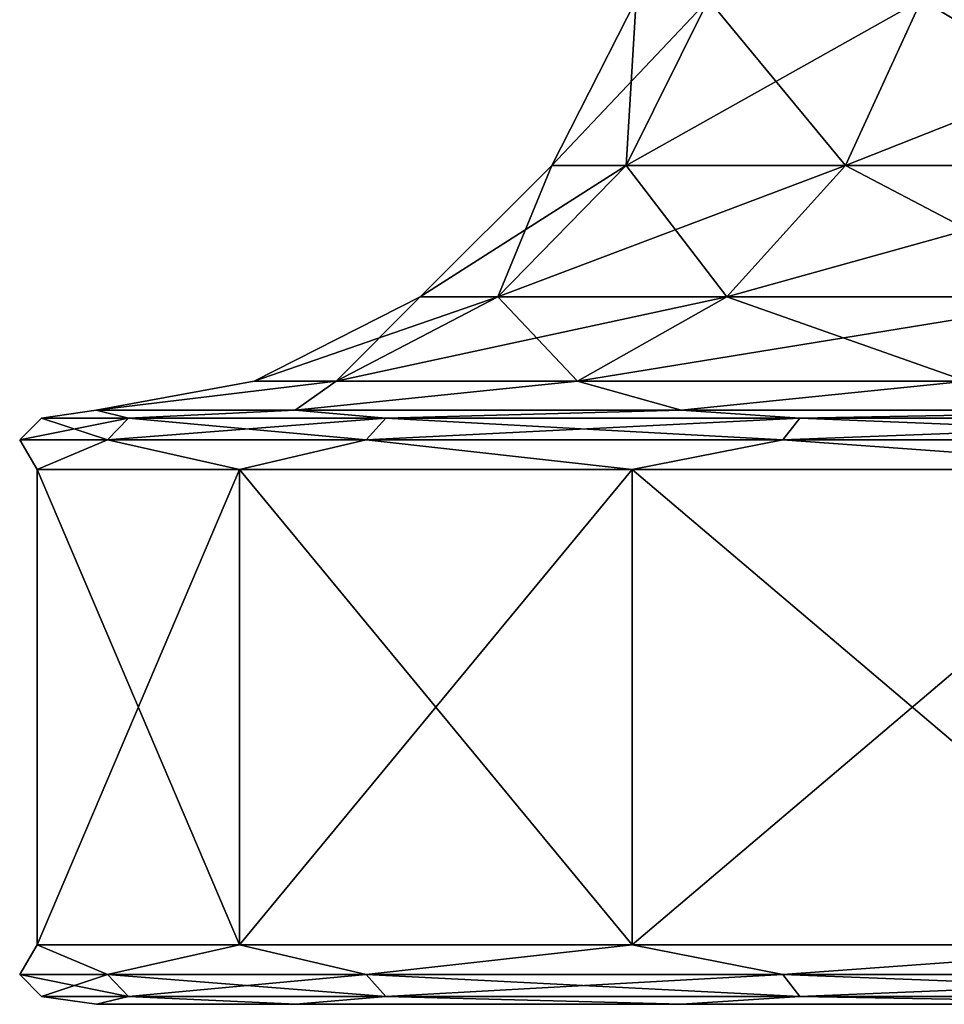
# Model space of a CAD drawing. Units: millimetres. Extents: x -400 to 400, y -508 to 422.
# Drawn here: x -381 to -374, y -508 to -499 of the extents above; entities that cross this region are included whole.
import ezdxf

# ---------------------------------------------------------------- set-up
doc = ezdxf.new("R2010")
doc.units = ezdxf.units.MM
doc.header["$LTSCALE"] = 65.185185
for name, color, linetype in [('201', 7, 'CONTINUOUS'), ('202', 7, 'CONTINUOUS'), ('203', 7, 'CONTINUOUS'), ('204', 7, 'CONTINUOUS'), ('205', 7, 'CONTINUOUS'), ('222', 7, 'CONTINUOUS'), ('223', 7, 'CONTINUOUS'), ('224', 7, 'CONTINUOUS'), ('225', 7, 'CONTINUOUS'), ('226', 7, 'CONTINUOUS')]:
    doc.layers.add(name, color=color, linetype=linetype)

msp = doc.modelspace()

# ---------------------------------------------------------------- linework, layer by layer
at = {"layer": '201', "color": 253, "linetype": 'Continuous', "true_color": 0xa0abb8}
for points in [[(-380.7874, -507.5, -222.5022), (-379.1095, -507.5, -229.2928), (-380.7874, -507.5, -215.4978), (-380.7874, -507.5, -222.5022)], [(-380.7874, -507.5, -215.4978), (-379.1095, -507.5, -229.2928), (-379.1095, -507.5, -208.7072), (-380.7874, -507.5, -215.4978)], [(-379.1095, -507.5, -229.2928), (-375.8597, -507.5, -235.4767), (-379.1095, -507.5, -208.7072), (-379.1095, -507.5, -229.2928)], [(-379.1095, -507.5, -208.7072), (-375.8597, -507.5, -235.4767), (-375.8597, -507.5, -202.5233), (-379.1095, -507.5, -208.7072)], [(-375.8597, -507.5, -235.4767), (-371.2292, -507.5, -240.7021), (-375.8597, -507.5, -202.5233), (-375.8597, -507.5, -235.4767)], [(-375.8597, -507.5, -202.5233), (-371.2292, -507.5, -240.7021), (-371.2292, -507.5, -197.2979), (-375.8597, -507.5, -202.5233)]]:
    msp.add_3dface(points, dxfattribs=at)
at = {"layer": '202', "color": 253, "linetype": 'Continuous', "true_color": 0xa0abb8}
for points in [[(-380.6952, -507.2498, -225.5495), (-381.4331, -507.2498, -219), (-381.2849, -507, -222.5558), (-380.6952, -507.2498, -225.5495)], [(-381.4331, -507.2498, -219), (-380.6952, -507.2498, -212.4505), (-381.2849, -507, -215.4442), (-381.4331, -507.2498, -219)], [(-381.2849, -507, -222.5558), (-381.4331, -507.2498, -219), (-381.2849, -507, -215.4442), (-381.2849, -507, -222.5558)], [(-379.583, -507, -229.4608), (-380.6952, -507.2498, -225.5495), (-381.2849, -507, -222.5558), (-379.583, -507, -229.4608)], [(-381.2849, -507, -215.4442), (-380.6952, -507.2498, -212.4505), (-379.583, -507, -208.5392), (-381.2849, -507, -215.4442)], [(-378.5183, -507.2498, -231.7706), (-380.6952, -507.2498, -225.5495), (-379.583, -507, -229.4608), (-378.5183, -507.2498, -231.7706)], [(-380.6952, -507.2498, -212.4505), (-378.5183, -507.2498, -206.2294), (-379.583, -507, -208.5392), (-380.6952, -507.2498, -212.4505)], [(-376.278, -507, -235.7579), (-378.5183, -507.2498, -231.7706), (-379.583, -507, -229.4608), (-376.278, -507, -235.7579)], [(-379.583, -507, -208.5392), (-378.5183, -507.2498, -206.2294), (-376.278, -507, -202.2421), (-379.583, -507, -208.5392)], [(-375.0118, -507.2498, -237.3513), (-378.5183, -507.2498, -231.7706), (-376.278, -507, -235.7579), (-375.0118, -507.2498, -237.3513)], [(-378.5183, -507.2498, -206.2294), (-375.0118, -507.2498, -200.6487), (-376.278, -507, -202.2421), (-378.5183, -507.2498, -206.2294)], [(-371.5621, -507, -241.0811), (-375.0118, -507.2498, -237.3513), (-376.278, -507, -235.7579), (-371.5621, -507, -241.0811)], [(-376.278, -507, -202.2421), (-375.0118, -507.2498, -200.6487), (-371.5621, -507, -196.9189), (-376.278, -507, -202.2421)], [(-370.3513, -507.2498, -242.0118), (-375.0118, -507.2498, -237.3513), (-371.5621, -507, -241.0811), (-370.3513, -507.2498, -242.0118)], [(-375.0118, -507.2498, -200.6487), (-370.3513, -507.2498, -195.9882), (-371.5621, -507, -196.9189), (-375.0118, -507.2498, -200.6487)], [(-381.25, -507.433, -219), (-380.5166, -507.433, -212.4913), (-381.4331, -507.2498, -219), (-381.25, -507.433, -219)], [(-380.6952, -507.2498, -225.5495), (-381.25, -507.433, -219), (-381.4331, -507.2498, -219), (-380.6952, -507.2498, -225.5495)], [(-381.4331, -507.2498, -219), (-380.5166, -507.433, -212.4913), (-380.6952, -507.2498, -212.4505), (-381.4331, -507.2498, -219)], [(-380.5166, -507.433, -225.5087), (-381.25, -507.433, -219), (-380.6952, -507.2498, -225.5495), (-380.5166, -507.433, -225.5087)], [(-378.5183, -507.2498, -231.7706), (-380.5166, -507.433, -225.5087), (-380.6952, -507.2498, -225.5495), (-378.5183, -507.2498, -231.7706)], [(-380.5166, -507.433, -212.4913), (-378.3533, -507.433, -206.3089), (-380.6952, -507.2498, -212.4505), (-380.5166, -507.433, -212.4913)], [(-380.6952, -507.2498, -212.4505), (-378.3533, -507.433, -206.3089), (-378.5183, -507.2498, -206.2294), (-380.6952, -507.2498, -212.4505)], [(-378.3533, -507.433, -231.6911), (-380.5166, -507.433, -225.5087), (-378.5183, -507.2498, -231.7706), (-378.3533, -507.433, -231.6911)], [(-375.0118, -507.2498, -237.3513), (-378.3533, -507.433, -231.6911), (-378.5183, -507.2498, -231.7706), (-375.0118, -507.2498, -237.3513)], [(-378.3533, -507.433, -206.3089), (-374.8686, -507.433, -200.7629), (-378.5183, -507.2498, -206.2294), (-378.3533, -507.433, -206.3089)], [(-378.5183, -507.2498, -206.2294), (-374.8686, -507.433, -200.7629), (-375.0118, -507.2498, -200.6487), (-378.5183, -507.2498, -206.2294)], [(-374.8686, -507.433, -237.2371), (-378.3533, -507.433, -231.6911), (-375.0118, -507.2498, -237.3513), (-374.8686, -507.433, -237.2371)], [(-370.3513, -507.2498, -242.0118), (-374.8686, -507.433, -237.2371), (-375.0118, -507.2498, -237.3513), (-370.3513, -507.2498, -242.0118)], [(-374.8686, -507.433, -200.7629), (-370.2371, -507.433, -196.1314), (-375.0118, -507.2498, -200.6487), (-374.8686, -507.433, -200.7629)], [(-375.0118, -507.2498, -200.6487), (-370.2371, -507.433, -196.1314), (-370.3513, -507.2498, -195.9882), (-375.0118, -507.2498, -200.6487)], [(-370.2371, -507.433, -241.8686), (-374.8686, -507.433, -237.2371), (-370.3513, -507.2498, -242.0118), (-370.2371, -507.433, -241.8686)], [(-380.7874, -507.5, -222.5022), (-380.7874, -507.5, -215.4978), (-381.25, -507.433, -219), (-380.7874, -507.5, -222.5022)], [(-380.5166, -507.433, -225.5087), (-380.7874, -507.5, -222.5022), (-381.25, -507.433, -219), (-380.5166, -507.433, -225.5087)], [(-381.25, -507.433, -219), (-380.7874, -507.5, -215.4978), (-380.5166, -507.433, -212.4913), (-381.25, -507.433, -219)], [(-379.1095, -507.5, -229.2928), (-380.7874, -507.5, -222.5022), (-380.5166, -507.433, -225.5087), (-379.1095, -507.5, -229.2928)], [(-380.7874, -507.5, -215.4978), (-379.1095, -507.5, -208.7072), (-380.5166, -507.433, -212.4913), (-380.7874, -507.5, -215.4978)], [(-378.3533, -507.433, -231.6911), (-379.1095, -507.5, -229.2928), (-380.5166, -507.433, -225.5087), (-378.3533, -507.433, -231.6911)], [(-380.5166, -507.433, -212.4913), (-379.1095, -507.5, -208.7072), (-378.3533, -507.433, -206.3089), (-380.5166, -507.433, -212.4913)], [(-375.8597, -507.5, -235.4767), (-379.1095, -507.5, -229.2928), (-378.3533, -507.433, -231.6911), (-375.8597, -507.5, -235.4767)], [(-379.1095, -507.5, -208.7072), (-375.8597, -507.5, -202.5233), (-378.3533, -507.433, -206.3089), (-379.1095, -507.5, -208.7072)], [(-374.8686, -507.433, -237.2371), (-375.8597, -507.5, -235.4767), (-378.3533, -507.433, -231.6911), (-374.8686, -507.433, -237.2371)], [(-378.3533, -507.433, -206.3089), (-375.8597, -507.5, -202.5233), (-374.8686, -507.433, -200.7629), (-378.3533, -507.433, -206.3089)], [(-371.2292, -507.5, -240.7021), (-375.8597, -507.5, -235.4767), (-374.8686, -507.433, -237.2371), (-371.2292, -507.5, -240.7021)], [(-375.8597, -507.5, -202.5233), (-371.2292, -507.5, -197.2979), (-374.8686, -507.433, -200.7629), (-375.8597, -507.5, -202.5233)], [(-370.2371, -507.433, -241.8686), (-371.2292, -507.5, -240.7021), (-374.8686, -507.433, -237.2371), (-370.2371, -507.433, -241.8686)], [(-374.8686, -507.433, -200.7629), (-371.2292, -507.5, -197.2979), (-370.2371, -507.433, -196.1314), (-374.8686, -507.433, -200.7629)]]:
    msp.add_3dface(points, dxfattribs=at)
at = {"layer": '203', "color": 253, "linetype": 'Continuous', "true_color": 0xa0abb8}
for points in [[(-379.583, -507, -229.4608), (-381.2849, -507, -222.5558), (-379.583, -503, -229.4608), (-379.583, -507, -229.4608)], [(-381.2849, -507, -222.5558), (-381.2849, -507, -215.4442), (-381.2849, -503, -222.5558), (-381.2849, -507, -222.5558)], [(-379.583, -503, -229.4608), (-381.2849, -507, -222.5558), (-381.2849, -503, -222.5558), (-379.583, -503, -229.4608)], [(-381.2849, -507, -215.4442), (-379.583, -507, -208.5392), (-381.2849, -503, -215.4442), (-381.2849, -507, -215.4442)], [(-381.2849, -503, -222.5558), (-381.2849, -507, -215.4442), (-381.2849, -503, -215.4442), (-381.2849, -503, -222.5558)], [(-381.2849, -503, -215.4442), (-379.583, -507, -208.5392), (-379.583, -503, -208.5392), (-381.2849, -503, -215.4442)], [(-376.278, -507, -235.7579), (-379.583, -507, -229.4608), (-376.278, -503, -235.7579), (-376.278, -507, -235.7579)], [(-376.278, -503, -235.7579), (-379.583, -507, -229.4608), (-379.583, -503, -229.4608), (-376.278, -503, -235.7579)], [(-379.583, -507, -208.5392), (-376.278, -507, -202.2421), (-379.583, -503, -208.5392), (-379.583, -507, -208.5392)], [(-379.583, -503, -208.5392), (-376.278, -507, -202.2421), (-376.278, -503, -202.2421), (-379.583, -503, -208.5392)], [(-371.5621, -507, -241.0811), (-376.278, -507, -235.7579), (-371.5621, -503, -241.0811), (-371.5621, -507, -241.0811)], [(-371.5621, -503, -241.0811), (-376.278, -507, -235.7579), (-376.278, -503, -235.7579), (-371.5621, -503, -241.0811)], [(-376.278, -507, -202.2421), (-371.5621, -507, -196.9189), (-376.278, -503, -202.2421), (-376.278, -507, -202.2421)], [(-376.278, -503, -202.2421), (-371.5621, -507, -196.9189), (-371.5621, -503, -196.9189), (-376.278, -503, -202.2421)]]:
    msp.add_3dface(points, dxfattribs=at)
at = {"layer": '204', "color": 253, "linetype": 'Continuous', "true_color": 0xa0abb8}
for points in [[(-380.5164, -502.5669, -225.5087), (-381.2498, -502.5669, -219), (-380.7886, -502.5, -222.4956), (-380.5164, -502.5669, -225.5087)], [(-381.2498, -502.5669, -219), (-380.5164, -502.5669, -212.4913), (-380.7886, -502.5, -215.5044), (-381.2498, -502.5669, -219)], [(-380.7886, -502.5, -222.4956), (-381.2498, -502.5669, -219), (-380.7886, -502.5, -215.5044), (-380.7886, -502.5, -222.4956)], [(-379.1155, -502.5, -229.2835), (-380.5164, -502.5669, -225.5087), (-380.7886, -502.5, -222.4956), (-379.1155, -502.5, -229.2835)], [(-380.7886, -502.5, -215.5044), (-380.5164, -502.5669, -212.4913), (-379.1155, -502.5, -208.7165), (-380.7886, -502.5, -215.5044)], [(-378.3531, -502.5669, -231.691), (-380.5164, -502.5669, -225.5087), (-379.1155, -502.5, -229.2835), (-378.3531, -502.5669, -231.691)], [(-380.5164, -502.5669, -212.4913), (-378.3531, -502.5669, -206.309), (-379.1155, -502.5, -208.7165), (-380.5164, -502.5669, -212.4913)], [(-375.8665, -502.5, -235.4739), (-378.3531, -502.5669, -231.691), (-379.1155, -502.5, -229.2835), (-375.8665, -502.5, -235.4739)], [(-379.1155, -502.5, -208.7165), (-378.3531, -502.5669, -206.309), (-375.8665, -502.5, -202.5261), (-379.1155, -502.5, -208.7165)], [(-374.8684, -502.5669, -237.2369), (-378.3531, -502.5669, -231.691), (-375.8665, -502.5, -235.4739), (-374.8684, -502.5669, -237.2369)], [(-378.3531, -502.5669, -206.309), (-374.8684, -502.5669, -200.7631), (-375.8665, -502.5, -202.5261), (-378.3531, -502.5669, -206.309)], [(-371.2306, -502.5, -240.7068), (-374.8684, -502.5669, -237.2369), (-375.8665, -502.5, -235.4739), (-371.2306, -502.5, -240.7068)], [(-375.8665, -502.5, -202.5261), (-374.8684, -502.5669, -200.7631), (-371.2306, -502.5, -197.2932), (-375.8665, -502.5, -202.5261)], [(-370.2369, -502.5669, -241.8684), (-374.8684, -502.5669, -237.2369), (-371.2306, -502.5, -240.7068), (-370.2369, -502.5669, -241.8684)], [(-374.8684, -502.5669, -200.7631), (-370.2369, -502.5669, -196.1316), (-371.2306, -502.5, -197.2932), (-374.8684, -502.5669, -200.7631)], [(-380.6951, -502.75, -225.5495), (-381.433, -502.75, -219), (-380.5164, -502.5669, -225.5087), (-380.6951, -502.75, -225.5495)], [(-381.433, -502.75, -219), (-380.6951, -502.75, -212.4505), (-381.2498, -502.5669, -219), (-381.433, -502.75, -219)], [(-380.5164, -502.5669, -225.5087), (-381.433, -502.75, -219), (-381.2498, -502.5669, -219), (-380.5164, -502.5669, -225.5087)], [(-381.2498, -502.5669, -219), (-380.6951, -502.75, -212.4505), (-380.5164, -502.5669, -212.4913), (-381.2498, -502.5669, -219)], [(-378.5182, -502.75, -231.7705), (-380.6951, -502.75, -225.5495), (-378.3531, -502.5669, -231.691), (-378.5182, -502.75, -231.7705)], [(-378.3531, -502.5669, -231.691), (-380.6951, -502.75, -225.5495), (-380.5164, -502.5669, -225.5087), (-378.3531, -502.5669, -231.691)], [(-380.6951, -502.75, -212.4505), (-378.5182, -502.75, -206.2295), (-380.5164, -502.5669, -212.4913), (-380.6951, -502.75, -212.4505)], [(-380.5164, -502.5669, -212.4913), (-378.5182, -502.75, -206.2295), (-378.3531, -502.5669, -206.309), (-380.5164, -502.5669, -212.4913)], [(-375.0117, -502.75, -237.3512), (-378.5182, -502.75, -231.7705), (-374.8684, -502.5669, -237.2369), (-375.0117, -502.75, -237.3512)], [(-374.8684, -502.5669, -237.2369), (-378.5182, -502.75, -231.7705), (-378.3531, -502.5669, -231.691), (-374.8684, -502.5669, -237.2369)], [(-378.5182, -502.75, -206.2295), (-375.0117, -502.75, -200.6488), (-378.3531, -502.5669, -206.309), (-378.5182, -502.75, -206.2295)], [(-378.3531, -502.5669, -206.309), (-375.0117, -502.75, -200.6488), (-374.8684, -502.5669, -200.7631), (-378.3531, -502.5669, -206.309)], [(-370.3512, -502.75, -242.0117), (-375.0117, -502.75, -237.3512), (-370.2369, -502.5669, -241.8684), (-370.3512, -502.75, -242.0117)], [(-370.2369, -502.5669, -241.8684), (-375.0117, -502.75, -237.3512), (-374.8684, -502.5669, -237.2369), (-370.2369, -502.5669, -241.8684)], [(-375.0117, -502.75, -200.6488), (-370.3512, -502.75, -195.9883), (-374.8684, -502.5669, -200.7631), (-375.0117, -502.75, -200.6488)], [(-374.8684, -502.5669, -200.7631), (-370.3512, -502.75, -195.9883), (-370.2369, -502.5669, -196.1316), (-374.8684, -502.5669, -200.7631)], [(-381.2849, -503, -222.5558), (-381.2849, -503, -215.4442), (-381.433, -502.75, -219), (-381.2849, -503, -222.5558)], [(-380.6951, -502.75, -225.5495), (-381.2849, -503, -222.5558), (-381.433, -502.75, -219), (-380.6951, -502.75, -225.5495)], [(-381.433, -502.75, -219), (-381.2849, -503, -215.4442), (-380.6951, -502.75, -212.4505), (-381.433, -502.75, -219)], [(-379.583, -503, -229.4608), (-381.2849, -503, -222.5558), (-380.6951, -502.75, -225.5495), (-379.583, -503, -229.4608)], [(-381.2849, -503, -215.4442), (-379.583, -503, -208.5392), (-380.6951, -502.75, -212.4505), (-381.2849, -503, -215.4442)], [(-378.5182, -502.75, -231.7705), (-379.583, -503, -229.4608), (-380.6951, -502.75, -225.5495), (-378.5182, -502.75, -231.7705)], [(-380.6951, -502.75, -212.4505), (-379.583, -503, -208.5392), (-378.5182, -502.75, -206.2295), (-380.6951, -502.75, -212.4505)], [(-376.278, -503, -235.7579), (-379.583, -503, -229.4608), (-378.5182, -502.75, -231.7705), (-376.278, -503, -235.7579)], [(-379.583, -503, -208.5392), (-376.278, -503, -202.2421), (-378.5182, -502.75, -206.2295), (-379.583, -503, -208.5392)], [(-375.0117, -502.75, -237.3512), (-376.278, -503, -235.7579), (-378.5182, -502.75, -231.7705), (-375.0117, -502.75, -237.3512)], [(-378.5182, -502.75, -206.2295), (-376.278, -503, -202.2421), (-375.0117, -502.75, -200.6488), (-378.5182, -502.75, -206.2295)], [(-371.5621, -503, -241.0811), (-376.278, -503, -235.7579), (-375.0117, -502.75, -237.3512), (-371.5621, -503, -241.0811)], [(-376.278, -503, -202.2421), (-371.5621, -503, -196.9189), (-375.0117, -502.75, -200.6488), (-376.278, -503, -202.2421)], [(-370.3512, -502.75, -242.0117), (-371.5621, -503, -241.0811), (-375.0117, -502.75, -237.3512), (-370.3512, -502.75, -242.0117)], [(-375.0117, -502.75, -200.6488), (-371.5621, -503, -196.9189), (-370.3512, -502.75, -195.9883), (-375.0117, -502.75, -200.6488)]]:
    msp.add_3dface(points, dxfattribs=at)
at = {"layer": '205', "color": 253, "linetype": 'Continuous', "true_color": 0xa0abb8}
for points in [[(-376.3301, -500.4402, -224.5532), (-376.9558, -500.4402, -219), (-375.6369, -499.0451, -224.395), (-376.3301, -500.4402, -224.5532)], [(-376.9558, -500.4402, -219), (-376.3301, -500.4402, -213.4468), (-376.2447, -499.0451, -219), (-376.9558, -500.4402, -219)], [(-375.6369, -499.0451, -224.395), (-376.9558, -500.4402, -219), (-376.2447, -499.0451, -219), (-375.6369, -499.0451, -224.395)], [(-374.4844, -500.4402, -229.8279), (-376.3301, -500.4402, -224.5532), (-373.8437, -499.0451, -229.5194), (-374.4844, -500.4402, -229.8279)], [(-373.8437, -499.0451, -229.5194), (-376.3301, -500.4402, -224.5532), (-375.6369, -499.0451, -224.395), (-373.8437, -499.0451, -229.5194)], [(-376.3301, -500.4402, -213.4468), (-374.4844, -500.4402, -208.1721), (-375.6369, -499.0451, -213.605), (-376.3301, -500.4402, -213.4468)], [(-376.2447, -499.0451, -219), (-376.3301, -500.4402, -213.4468), (-375.6369, -499.0451, -213.605), (-376.2447, -499.0451, -219)], [(-375.6369, -499.0451, -213.605), (-374.4844, -500.4402, -208.1721), (-373.8437, -499.0451, -208.4806), (-375.6369, -499.0451, -213.605)], [(-371.5113, -500.4402, -234.5597), (-374.4844, -500.4402, -229.8279), (-370.9553, -499.0451, -234.1163), (-371.5113, -500.4402, -234.5597)], [(-370.9553, -499.0451, -234.1163), (-374.4844, -500.4402, -229.8279), (-373.8437, -499.0451, -229.5194), (-370.9553, -499.0451, -234.1163)], [(-374.4844, -500.4402, -208.1721), (-371.5113, -500.4402, -203.4403), (-373.8437, -499.0451, -208.4806), (-374.4844, -500.4402, -208.1721)], [(-373.8437, -499.0451, -208.4806), (-371.5113, -500.4402, -203.4403), (-370.9553, -499.0451, -203.8837), (-373.8437, -499.0451, -208.4806)], [(-377.4101, -501.5469, -224.7997), (-378.0636, -501.5469, -219), (-376.3301, -500.4402, -224.5532), (-377.4101, -501.5469, -224.7997)], [(-378.0636, -501.5469, -219), (-377.4101, -501.5469, -213.2003), (-376.9558, -500.4402, -219), (-378.0636, -501.5469, -219)], [(-376.3301, -500.4402, -224.5532), (-378.0636, -501.5469, -219), (-376.9558, -500.4402, -219), (-376.3301, -500.4402, -224.5532)], [(-375.4825, -501.5469, -230.3086), (-377.4101, -501.5469, -224.7997), (-374.4844, -500.4402, -229.8279), (-375.4825, -501.5469, -230.3086)], [(-374.4844, -500.4402, -229.8279), (-377.4101, -501.5469, -224.7997), (-376.3301, -500.4402, -224.5532), (-374.4844, -500.4402, -229.8279)], [(-377.4101, -501.5469, -213.2003), (-375.4825, -501.5469, -207.6914), (-376.3301, -500.4402, -213.4468), (-377.4101, -501.5469, -213.2003)], [(-376.9558, -500.4402, -219), (-377.4101, -501.5469, -213.2003), (-376.3301, -500.4402, -213.4468), (-376.9558, -500.4402, -219)], [(-376.3301, -500.4402, -213.4468), (-375.4825, -501.5469, -207.6914), (-374.4844, -500.4402, -208.1721), (-376.3301, -500.4402, -213.4468)], [(-372.3774, -501.5469, -235.2504), (-375.4825, -501.5469, -230.3086), (-371.5113, -500.4402, -234.5597), (-372.3774, -501.5469, -235.2504)], [(-371.5113, -500.4402, -234.5597), (-375.4825, -501.5469, -230.3086), (-374.4844, -500.4402, -229.8279), (-371.5113, -500.4402, -234.5597)], [(-375.4825, -501.5469, -207.6914), (-372.3774, -501.5469, -202.7496), (-374.4844, -500.4402, -208.1721), (-375.4825, -501.5469, -207.6914)], [(-374.4844, -500.4402, -208.1721), (-372.3774, -501.5469, -202.7496), (-371.5113, -500.4402, -203.4403), (-374.4844, -500.4402, -208.1721)], [(-378.7709, -502.2567, -225.1103), (-379.4594, -502.2567, -219), (-377.4101, -501.5469, -224.7997), (-378.7709, -502.2567, -225.1103)], [(-379.4594, -502.2567, -219), (-378.7709, -502.2567, -212.8897), (-378.0636, -501.5469, -219), (-379.4594, -502.2567, -219)], [(-377.4101, -501.5469, -224.7997), (-379.4594, -502.2567, -219), (-378.0636, -501.5469, -219), (-377.4101, -501.5469, -224.7997)], [(-376.7401, -502.2567, -230.9142), (-378.7709, -502.2567, -225.1103), (-375.4825, -501.5469, -230.3086), (-376.7401, -502.2567, -230.9142)], [(-375.4825, -501.5469, -230.3086), (-378.7709, -502.2567, -225.1103), (-377.4101, -501.5469, -224.7997), (-375.4825, -501.5469, -230.3086)], [(-378.7709, -502.2567, -212.8897), (-376.7401, -502.2567, -207.0858), (-377.4101, -501.5469, -213.2003), (-378.7709, -502.2567, -212.8897)], [(-378.0636, -501.5469, -219), (-378.7709, -502.2567, -212.8897), (-377.4101, -501.5469, -213.2003), (-378.0636, -501.5469, -219)], [(-377.4101, -501.5469, -213.2003), (-376.7401, -502.2567, -207.0858), (-375.4825, -501.5469, -207.6914), (-377.4101, -501.5469, -213.2003)], [(-373.4686, -502.2567, -236.1207), (-376.7401, -502.2567, -230.9142), (-372.3774, -501.5469, -235.2504), (-373.4686, -502.2567, -236.1207)], [(-372.3774, -501.5469, -235.2504), (-376.7401, -502.2567, -230.9142), (-375.4825, -501.5469, -230.3086), (-372.3774, -501.5469, -235.2504)], [(-376.7401, -502.2567, -207.0858), (-373.4686, -502.2567, -201.8793), (-375.4825, -501.5469, -207.6914), (-376.7401, -502.2567, -207.0858)], [(-375.4825, -501.5469, -207.6914), (-373.4686, -502.2567, -201.8793), (-372.3774, -501.5469, -202.7496), (-375.4825, -501.5469, -207.6914)], [(-379.1155, -502.5, -229.2835), (-380.7886, -502.5, -222.4956), (-378.7709, -502.2567, -225.1103), (-379.1155, -502.5, -229.2835)], [(-380.7886, -502.5, -222.4956), (-380.7886, -502.5, -215.5044), (-379.4594, -502.2567, -219), (-380.7886, -502.5, -222.4956)], [(-378.7709, -502.2567, -225.1103), (-380.7886, -502.5, -222.4956), (-379.4594, -502.2567, -219), (-378.7709, -502.2567, -225.1103)], [(-380.7886, -502.5, -215.5044), (-379.1155, -502.5, -208.7165), (-378.7709, -502.2567, -212.8897), (-380.7886, -502.5, -215.5044)], [(-379.4594, -502.2567, -219), (-380.7886, -502.5, -215.5044), (-378.7709, -502.2567, -212.8897), (-379.4594, -502.2567, -219)], [(-375.8665, -502.5, -235.4739), (-379.1155, -502.5, -229.2835), (-376.7401, -502.2567, -230.9142), (-375.8665, -502.5, -235.4739)], [(-376.7401, -502.2567, -230.9142), (-379.1155, -502.5, -229.2835), (-378.7709, -502.2567, -225.1103), (-376.7401, -502.2567, -230.9142)], [(-379.1155, -502.5, -208.7165), (-375.8665, -502.5, -202.5261), (-376.7401, -502.2567, -207.0858), (-379.1155, -502.5, -208.7165)], [(-378.7709, -502.2567, -212.8897), (-379.1155, -502.5, -208.7165), (-376.7401, -502.2567, -207.0858), (-378.7709, -502.2567, -212.8897)], [(-373.4686, -502.2567, -236.1207), (-375.8665, -502.5, -235.4739), (-376.7401, -502.2567, -230.9142), (-373.4686, -502.2567, -236.1207)], [(-376.7401, -502.2567, -207.0858), (-375.8665, -502.5, -202.5261), (-373.4686, -502.2567, -201.8793), (-376.7401, -502.2567, -207.0858)], [(-371.2306, -502.5, -240.7068), (-375.8665, -502.5, -235.4739), (-373.4686, -502.2567, -236.1207), (-371.2306, -502.5, -240.7068)], [(-375.8665, -502.5, -202.5261), (-371.2306, -502.5, -197.2932), (-373.4686, -502.2567, -201.8793), (-375.8665, -502.5, -202.5261)]]:
    msp.add_3dface(points, dxfattribs=at)
at = {"layer": '222', "color": 253, "linetype": 'Continuous', "true_color": 0xa0abb8}
for points in [[(-380.7874, -507.5, 215.4978), (-379.1095, -507.5, 208.7072), (-380.7874, -507.5, 222.5022), (-380.7874, -507.5, 215.4978)], [(-380.7874, -507.5, 222.5022), (-379.1095, -507.5, 208.7072), (-379.1095, -507.5, 229.2928), (-380.7874, -507.5, 222.5022)], [(-379.1095, -507.5, 208.7072), (-375.8597, -507.5, 202.5233), (-379.1095, -507.5, 229.2928), (-379.1095, -507.5, 208.7072)], [(-379.1095, -507.5, 229.2928), (-375.8597, -507.5, 202.5233), (-375.8597, -507.5, 235.4767), (-379.1095, -507.5, 229.2928)], [(-375.8597, -507.5, 202.5233), (-371.2292, -507.5, 197.2979), (-375.8597, -507.5, 235.4767), (-375.8597, -507.5, 202.5233)], [(-375.8597, -507.5, 235.4767), (-371.2292, -507.5, 197.2979), (-371.2292, -507.5, 240.7021), (-375.8597, -507.5, 235.4767)]]:
    msp.add_3dface(points, dxfattribs=at)
at = {"layer": '223', "color": 253, "linetype": 'Continuous', "true_color": 0xa0abb8}
for points in [[(-380.6952, -507.2498, 212.4505), (-381.4331, -507.2498, 219), (-381.2849, -507, 215.4442), (-380.6952, -507.2498, 212.4505)], [(-381.4331, -507.2498, 219), (-380.6952, -507.2498, 225.5495), (-381.2849, -507, 222.5558), (-381.4331, -507.2498, 219)], [(-381.2849, -507, 215.4442), (-381.4331, -507.2498, 219), (-381.2849, -507, 222.5558), (-381.2849, -507, 215.4442)], [(-379.583, -507, 208.5392), (-380.6952, -507.2498, 212.4505), (-381.2849, -507, 215.4442), (-379.583, -507, 208.5392)], [(-381.2849, -507, 222.5558), (-380.6952, -507.2498, 225.5495), (-379.583, -507, 229.4608), (-381.2849, -507, 222.5558)], [(-378.5183, -507.2498, 206.2294), (-380.6952, -507.2498, 212.4505), (-379.583, -507, 208.5392), (-378.5183, -507.2498, 206.2294)], [(-380.6952, -507.2498, 225.5495), (-378.5183, -507.2498, 231.7706), (-379.583, -507, 229.4608), (-380.6952, -507.2498, 225.5495)], [(-376.278, -507, 202.2421), (-378.5183, -507.2498, 206.2294), (-379.583, -507, 208.5392), (-376.278, -507, 202.2421)], [(-379.583, -507, 229.4608), (-378.5183, -507.2498, 231.7706), (-376.278, -507, 235.7579), (-379.583, -507, 229.4608)], [(-375.0118, -507.2498, 200.6487), (-378.5183, -507.2498, 206.2294), (-376.278, -507, 202.2421), (-375.0118, -507.2498, 200.6487)], [(-378.5183, -507.2498, 231.7706), (-375.0118, -507.2498, 237.3513), (-376.278, -507, 235.7579), (-378.5183, -507.2498, 231.7706)], [(-371.5621, -507, 196.9189), (-375.0118, -507.2498, 200.6487), (-376.278, -507, 202.2421), (-371.5621, -507, 196.9189)], [(-376.278, -507, 235.7579), (-375.0118, -507.2498, 237.3513), (-371.5621, -507, 241.0811), (-376.278, -507, 235.7579)], [(-370.3513, -507.2498, 195.9882), (-375.0118, -507.2498, 200.6487), (-371.5621, -507, 196.9189), (-370.3513, -507.2498, 195.9882)], [(-375.0118, -507.2498, 237.3513), (-370.3513, -507.2498, 242.0118), (-371.5621, -507, 241.0811), (-375.0118, -507.2498, 237.3513)], [(-381.25, -507.433, 219), (-380.5166, -507.433, 225.5087), (-381.4331, -507.2498, 219), (-381.25, -507.433, 219)], [(-380.6952, -507.2498, 212.4505), (-381.25, -507.433, 219), (-381.4331, -507.2498, 219), (-380.6952, -507.2498, 212.4505)], [(-381.4331, -507.2498, 219), (-380.5166, -507.433, 225.5087), (-380.6952, -507.2498, 225.5495), (-381.4331, -507.2498, 219)], [(-380.5166, -507.433, 212.4913), (-381.25, -507.433, 219), (-380.6952, -507.2498, 212.4505), (-380.5166, -507.433, 212.4913)], [(-378.5183, -507.2498, 206.2294), (-380.5166, -507.433, 212.4913), (-380.6952, -507.2498, 212.4505), (-378.5183, -507.2498, 206.2294)], [(-380.5166, -507.433, 225.5087), (-378.3533, -507.433, 231.6911), (-380.6952, -507.2498, 225.5495), (-380.5166, -507.433, 225.5087)], [(-380.6952, -507.2498, 225.5495), (-378.3533, -507.433, 231.6911), (-378.5183, -507.2498, 231.7706), (-380.6952, -507.2498, 225.5495)], [(-378.3533, -507.433, 206.3089), (-380.5166, -507.433, 212.4913), (-378.5183, -507.2498, 206.2294), (-378.3533, -507.433, 206.3089)], [(-375.0118, -507.2498, 200.6487), (-378.3533, -507.433, 206.3089), (-378.5183, -507.2498, 206.2294), (-375.0118, -507.2498, 200.6487)], [(-378.3533, -507.433, 231.6911), (-374.8686, -507.433, 237.2371), (-378.5183, -507.2498, 231.7706), (-378.3533, -507.433, 231.6911)], [(-378.5183, -507.2498, 231.7706), (-374.8686, -507.433, 237.2371), (-375.0118, -507.2498, 237.3513), (-378.5183, -507.2498, 231.7706)], [(-374.8686, -507.433, 200.7629), (-378.3533, -507.433, 206.3089), (-375.0118, -507.2498, 200.6487), (-374.8686, -507.433, 200.7629)], [(-370.3513, -507.2498, 195.9882), (-374.8686, -507.433, 200.7629), (-375.0118, -507.2498, 200.6487), (-370.3513, -507.2498, 195.9882)], [(-374.8686, -507.433, 237.2371), (-370.2371, -507.433, 241.8686), (-375.0118, -507.2498, 237.3513), (-374.8686, -507.433, 237.2371)], [(-375.0118, -507.2498, 237.3513), (-370.2371, -507.433, 241.8686), (-370.3513, -507.2498, 242.0118), (-375.0118, -507.2498, 237.3513)], [(-370.2371, -507.433, 196.1314), (-374.8686, -507.433, 200.7629), (-370.3513, -507.2498, 195.9882), (-370.2371, -507.433, 196.1314)], [(-380.7874, -507.5, 215.4978), (-380.7874, -507.5, 222.5022), (-381.25, -507.433, 219), (-380.7874, -507.5, 215.4978)], [(-380.5166, -507.433, 212.4913), (-380.7874, -507.5, 215.4978), (-381.25, -507.433, 219), (-380.5166, -507.433, 212.4913)], [(-381.25, -507.433, 219), (-380.7874, -507.5, 222.5022), (-380.5166, -507.433, 225.5087), (-381.25, -507.433, 219)], [(-379.1095, -507.5, 208.7072), (-380.7874, -507.5, 215.4978), (-380.5166, -507.433, 212.4913), (-379.1095, -507.5, 208.7072)], [(-380.7874, -507.5, 222.5022), (-379.1095, -507.5, 229.2928), (-380.5166, -507.433, 225.5087), (-380.7874, -507.5, 222.5022)], [(-378.3533, -507.433, 206.3089), (-379.1095, -507.5, 208.7072), (-380.5166, -507.433, 212.4913), (-378.3533, -507.433, 206.3089)], [(-380.5166, -507.433, 225.5087), (-379.1095, -507.5, 229.2928), (-378.3533, -507.433, 231.6911), (-380.5166, -507.433, 225.5087)], [(-375.8597, -507.5, 202.5233), (-379.1095, -507.5, 208.7072), (-378.3533, -507.433, 206.3089), (-375.8597, -507.5, 202.5233)], [(-379.1095, -507.5, 229.2928), (-375.8597, -507.5, 235.4767), (-378.3533, -507.433, 231.6911), (-379.1095, -507.5, 229.2928)], [(-374.8686, -507.433, 200.7629), (-375.8597, -507.5, 202.5233), (-378.3533, -507.433, 206.3089), (-374.8686, -507.433, 200.7629)], [(-378.3533, -507.433, 231.6911), (-375.8597, -507.5, 235.4767), (-374.8686, -507.433, 237.2371), (-378.3533, -507.433, 231.6911)], [(-371.2292, -507.5, 197.2979), (-375.8597, -507.5, 202.5233), (-374.8686, -507.433, 200.7629), (-371.2292, -507.5, 197.2979)], [(-375.8597, -507.5, 235.4767), (-371.2292, -507.5, 240.7021), (-374.8686, -507.433, 237.2371), (-375.8597, -507.5, 235.4767)], [(-370.2371, -507.433, 196.1314), (-371.2292, -507.5, 197.2979), (-374.8686, -507.433, 200.7629), (-370.2371, -507.433, 196.1314)], [(-374.8686, -507.433, 237.2371), (-371.2292, -507.5, 240.7021), (-370.2371, -507.433, 241.8686), (-374.8686, -507.433, 237.2371)]]:
    msp.add_3dface(points, dxfattribs=at)
at = {"layer": '224', "color": 253, "linetype": 'Continuous', "true_color": 0xa0abb8}
for points in [[(-379.583, -507, 208.5392), (-381.2849, -507, 215.4442), (-379.583, -503, 208.5392), (-379.583, -507, 208.5392)], [(-381.2849, -507, 215.4442), (-381.2849, -507, 222.5558), (-381.2849, -503, 215.4442), (-381.2849, -507, 215.4442)], [(-379.583, -503, 208.5392), (-381.2849, -507, 215.4442), (-381.2849, -503, 215.4442), (-379.583, -503, 208.5392)], [(-381.2849, -507, 222.5558), (-379.583, -507, 229.4608), (-381.2849, -503, 222.5558), (-381.2849, -507, 222.5558)], [(-381.2849, -503, 215.4442), (-381.2849, -507, 222.5558), (-381.2849, -503, 222.5558), (-381.2849, -503, 215.4442)], [(-381.2849, -503, 222.5558), (-379.583, -507, 229.4608), (-379.583, -503, 229.4608), (-381.2849, -503, 222.5558)], [(-376.278, -507, 202.2421), (-379.583, -507, 208.5392), (-376.278, -503, 202.2421), (-376.278, -507, 202.2421)], [(-376.278, -503, 202.2421), (-379.583, -507, 208.5392), (-379.583, -503, 208.5392), (-376.278, -503, 202.2421)], [(-379.583, -507, 229.4608), (-376.278, -507, 235.7579), (-379.583, -503, 229.4608), (-379.583, -507, 229.4608)], [(-379.583, -503, 229.4608), (-376.278, -507, 235.7579), (-376.278, -503, 235.7579), (-379.583, -503, 229.4608)], [(-371.5621, -507, 196.9189), (-376.278, -507, 202.2421), (-371.5621, -503, 196.9189), (-371.5621, -507, 196.9189)], [(-371.5621, -503, 196.9189), (-376.278, -507, 202.2421), (-376.278, -503, 202.2421), (-371.5621, -503, 196.9189)], [(-376.278, -507, 235.7579), (-371.5621, -507, 241.0811), (-376.278, -503, 235.7579), (-376.278, -507, 235.7579)], [(-376.278, -503, 235.7579), (-371.5621, -507, 241.0811), (-371.5621, -503, 241.0811), (-376.278, -503, 235.7579)]]:
    msp.add_3dface(points, dxfattribs=at)
at = {"layer": '225', "color": 253, "linetype": 'Continuous', "true_color": 0xa0abb8}
for points in [[(-380.5164, -502.5669, 212.4913), (-381.2498, -502.5669, 219), (-380.7886, -502.5, 215.5044), (-380.5164, -502.5669, 212.4913)], [(-381.2498, -502.5669, 219), (-380.5164, -502.5669, 225.5087), (-380.7886, -502.5, 222.4956), (-381.2498, -502.5669, 219)], [(-380.7886, -502.5, 215.5044), (-381.2498, -502.5669, 219), (-380.7886, -502.5, 222.4956), (-380.7886, -502.5, 215.5044)], [(-379.1155, -502.5, 208.7165), (-380.5164, -502.5669, 212.4913), (-380.7886, -502.5, 215.5044), (-379.1155, -502.5, 208.7165)], [(-380.7886, -502.5, 222.4956), (-380.5164, -502.5669, 225.5087), (-379.1155, -502.5, 229.2835), (-380.7886, -502.5, 222.4956)], [(-378.3531, -502.5669, 206.309), (-380.5164, -502.5669, 212.4913), (-379.1155, -502.5, 208.7165), (-378.3531, -502.5669, 206.309)], [(-380.5164, -502.5669, 225.5087), (-378.3531, -502.5669, 231.691), (-379.1155, -502.5, 229.2835), (-380.5164, -502.5669, 225.5087)], [(-375.8665, -502.5, 202.5261), (-378.3531, -502.5669, 206.309), (-379.1155, -502.5, 208.7165), (-375.8665, -502.5, 202.5261)], [(-379.1155, -502.5, 229.2835), (-378.3531, -502.5669, 231.691), (-375.8665, -502.5, 235.4739), (-379.1155, -502.5, 229.2835)], [(-374.8684, -502.5669, 200.7631), (-378.3531, -502.5669, 206.309), (-375.8665, -502.5, 202.5261), (-374.8684, -502.5669, 200.7631)], [(-378.3531, -502.5669, 231.691), (-374.8684, -502.5669, 237.2369), (-375.8665, -502.5, 235.4739), (-378.3531, -502.5669, 231.691)], [(-371.2306, -502.5, 197.2932), (-374.8684, -502.5669, 200.7631), (-375.8665, -502.5, 202.5261), (-371.2306, -502.5, 197.2932)], [(-375.8665, -502.5, 235.4739), (-374.8684, -502.5669, 237.2369), (-371.2306, -502.5, 240.7068), (-375.8665, -502.5, 235.4739)], [(-370.2369, -502.5669, 196.1316), (-374.8684, -502.5669, 200.7631), (-371.2306, -502.5, 197.2932), (-370.2369, -502.5669, 196.1316)], [(-374.8684, -502.5669, 237.2369), (-370.2369, -502.5669, 241.8684), (-371.2306, -502.5, 240.7068), (-374.8684, -502.5669, 237.2369)], [(-380.6951, -502.75, 212.4505), (-381.433, -502.75, 219), (-380.5164, -502.5669, 212.4913), (-380.6951, -502.75, 212.4505)], [(-381.433, -502.75, 219), (-380.6951, -502.75, 225.5495), (-381.2498, -502.5669, 219), (-381.433, -502.75, 219)], [(-380.5164, -502.5669, 212.4913), (-381.433, -502.75, 219), (-381.2498, -502.5669, 219), (-380.5164, -502.5669, 212.4913)], [(-381.2498, -502.5669, 219), (-380.6951, -502.75, 225.5495), (-380.5164, -502.5669, 225.5087), (-381.2498, -502.5669, 219)], [(-378.5182, -502.75, 206.2295), (-380.6951, -502.75, 212.4505), (-378.3531, -502.5669, 206.309), (-378.5182, -502.75, 206.2295)], [(-378.3531, -502.5669, 206.309), (-380.6951, -502.75, 212.4505), (-380.5164, -502.5669, 212.4913), (-378.3531, -502.5669, 206.309)], [(-380.6951, -502.75, 225.5495), (-378.5182, -502.75, 231.7705), (-380.5164, -502.5669, 225.5087), (-380.6951, -502.75, 225.5495)], [(-380.5164, -502.5669, 225.5087), (-378.5182, -502.75, 231.7705), (-378.3531, -502.5669, 231.691), (-380.5164, -502.5669, 225.5087)], [(-375.0117, -502.75, 200.6488), (-378.5182, -502.75, 206.2295), (-374.8684, -502.5669, 200.7631), (-375.0117, -502.75, 200.6488)], [(-374.8684, -502.5669, 200.7631), (-378.5182, -502.75, 206.2295), (-378.3531, -502.5669, 206.309), (-374.8684, -502.5669, 200.7631)], [(-378.5182, -502.75, 231.7705), (-375.0117, -502.75, 237.3512), (-378.3531, -502.5669, 231.691), (-378.5182, -502.75, 231.7705)], [(-378.3531, -502.5669, 231.691), (-375.0117, -502.75, 237.3512), (-374.8684, -502.5669, 237.2369), (-378.3531, -502.5669, 231.691)], [(-370.3512, -502.75, 195.9883), (-375.0117, -502.75, 200.6488), (-370.2369, -502.5669, 196.1316), (-370.3512, -502.75, 195.9883)], [(-370.2369, -502.5669, 196.1316), (-375.0117, -502.75, 200.6488), (-374.8684, -502.5669, 200.7631), (-370.2369, -502.5669, 196.1316)], [(-375.0117, -502.75, 237.3512), (-370.3512, -502.75, 242.0117), (-374.8684, -502.5669, 237.2369), (-375.0117, -502.75, 237.3512)], [(-374.8684, -502.5669, 237.2369), (-370.3512, -502.75, 242.0117), (-370.2369, -502.5669, 241.8684), (-374.8684, -502.5669, 237.2369)], [(-381.2849, -503, 215.4442), (-381.2849, -503, 222.5558), (-381.433, -502.75, 219), (-381.2849, -503, 215.4442)], [(-380.6951, -502.75, 212.4505), (-381.2849, -503, 215.4442), (-381.433, -502.75, 219), (-380.6951, -502.75, 212.4505)], [(-381.433, -502.75, 219), (-381.2849, -503, 222.5558), (-380.6951, -502.75, 225.5495), (-381.433, -502.75, 219)], [(-379.583, -503, 208.5392), (-381.2849, -503, 215.4442), (-380.6951, -502.75, 212.4505), (-379.583, -503, 208.5392)], [(-381.2849, -503, 222.5558), (-379.583, -503, 229.4608), (-380.6951, -502.75, 225.5495), (-381.2849, -503, 222.5558)], [(-378.5182, -502.75, 206.2295), (-379.583, -503, 208.5392), (-380.6951, -502.75, 212.4505), (-378.5182, -502.75, 206.2295)], [(-380.6951, -502.75, 225.5495), (-379.583, -503, 229.4608), (-378.5182, -502.75, 231.7705), (-380.6951, -502.75, 225.5495)], [(-376.278, -503, 202.2421), (-379.583, -503, 208.5392), (-378.5182, -502.75, 206.2295), (-376.278, -503, 202.2421)], [(-379.583, -503, 229.4608), (-376.278, -503, 235.7579), (-378.5182, -502.75, 231.7705), (-379.583, -503, 229.4608)], [(-375.0117, -502.75, 200.6488), (-376.278, -503, 202.2421), (-378.5182, -502.75, 206.2295), (-375.0117, -502.75, 200.6488)], [(-378.5182, -502.75, 231.7705), (-376.278, -503, 235.7579), (-375.0117, -502.75, 237.3512), (-378.5182, -502.75, 231.7705)], [(-371.5621, -503, 196.9189), (-376.278, -503, 202.2421), (-375.0117, -502.75, 200.6488), (-371.5621, -503, 196.9189)], [(-376.278, -503, 235.7579), (-371.5621, -503, 241.0811), (-375.0117, -502.75, 237.3512), (-376.278, -503, 235.7579)], [(-370.3512, -502.75, 195.9883), (-371.5621, -503, 196.9189), (-375.0117, -502.75, 200.6488), (-370.3512, -502.75, 195.9883)], [(-375.0117, -502.75, 237.3512), (-371.5621, -503, 241.0811), (-370.3512, -502.75, 242.0117), (-375.0117, -502.75, 237.3512)]]:
    msp.add_3dface(points, dxfattribs=at)
at = {"layer": '226', "color": 253, "linetype": 'Continuous', "true_color": 0xa0abb8}
for points in [[(-376.3301, -500.4402, 213.4468), (-376.9558, -500.4402, 219), (-375.6369, -499.0451, 213.605), (-376.3301, -500.4402, 213.4468)], [(-376.9558, -500.4402, 219), (-376.3301, -500.4402, 224.5532), (-376.2447, -499.0451, 219), (-376.9558, -500.4402, 219)], [(-375.6369, -499.0451, 213.605), (-376.9558, -500.4402, 219), (-376.2447, -499.0451, 219), (-375.6369, -499.0451, 213.605)], [(-374.4844, -500.4402, 208.1721), (-376.3301, -500.4402, 213.4468), (-373.8437, -499.0451, 208.4806), (-374.4844, -500.4402, 208.1721)], [(-373.8437, -499.0451, 208.4806), (-376.3301, -500.4402, 213.4468), (-375.6369, -499.0451, 213.605), (-373.8437, -499.0451, 208.4806)], [(-376.3301, -500.4402, 224.5532), (-374.4844, -500.4402, 229.8279), (-375.6369, -499.0451, 224.395), (-376.3301, -500.4402, 224.5532)], [(-376.2447, -499.0451, 219), (-376.3301, -500.4402, 224.5532), (-375.6369, -499.0451, 224.395), (-376.2447, -499.0451, 219)], [(-375.6369, -499.0451, 224.395), (-374.4844, -500.4402, 229.8279), (-373.8437, -499.0451, 229.5194), (-375.6369, -499.0451, 224.395)], [(-371.5113, -500.4402, 203.4403), (-374.4844, -500.4402, 208.1721), (-370.9553, -499.0451, 203.8837), (-371.5113, -500.4402, 203.4403)], [(-370.9553, -499.0451, 203.8837), (-374.4844, -500.4402, 208.1721), (-373.8437, -499.0451, 208.4806), (-370.9553, -499.0451, 203.8837)], [(-374.4844, -500.4402, 229.8279), (-371.5113, -500.4402, 234.5597), (-373.8437, -499.0451, 229.5194), (-374.4844, -500.4402, 229.8279)], [(-373.8437, -499.0451, 229.5194), (-371.5113, -500.4402, 234.5597), (-370.9553, -499.0451, 234.1163), (-373.8437, -499.0451, 229.5194)], [(-377.4101, -501.5469, 213.2003), (-378.0636, -501.5469, 219), (-376.3301, -500.4402, 213.4468), (-377.4101, -501.5469, 213.2003)], [(-378.0636, -501.5469, 219), (-377.4101, -501.5469, 224.7997), (-376.9558, -500.4402, 219), (-378.0636, -501.5469, 219)], [(-376.3301, -500.4402, 213.4468), (-378.0636, -501.5469, 219), (-376.9558, -500.4402, 219), (-376.3301, -500.4402, 213.4468)], [(-375.4825, -501.5469, 207.6914), (-377.4101, -501.5469, 213.2003), (-374.4844, -500.4402, 208.1721), (-375.4825, -501.5469, 207.6914)], [(-374.4844, -500.4402, 208.1721), (-377.4101, -501.5469, 213.2003), (-376.3301, -500.4402, 213.4468), (-374.4844, -500.4402, 208.1721)], [(-377.4101, -501.5469, 224.7997), (-375.4825, -501.5469, 230.3086), (-376.3301, -500.4402, 224.5532), (-377.4101, -501.5469, 224.7997)], [(-376.9558, -500.4402, 219), (-377.4101, -501.5469, 224.7997), (-376.3301, -500.4402, 224.5532), (-376.9558, -500.4402, 219)], [(-376.3301, -500.4402, 224.5532), (-375.4825, -501.5469, 230.3086), (-374.4844, -500.4402, 229.8279), (-376.3301, -500.4402, 224.5532)], [(-372.3774, -501.5469, 202.7496), (-375.4825, -501.5469, 207.6914), (-371.5113, -500.4402, 203.4403), (-372.3774, -501.5469, 202.7496)], [(-371.5113, -500.4402, 203.4403), (-375.4825, -501.5469, 207.6914), (-374.4844, -500.4402, 208.1721), (-371.5113, -500.4402, 203.4403)], [(-375.4825, -501.5469, 230.3086), (-372.3774, -501.5469, 235.2504), (-374.4844, -500.4402, 229.8279), (-375.4825, -501.5469, 230.3086)], [(-374.4844, -500.4402, 229.8279), (-372.3774, -501.5469, 235.2504), (-371.5113, -500.4402, 234.5597), (-374.4844, -500.4402, 229.8279)], [(-378.7709, -502.2567, 212.8897), (-379.4594, -502.2567, 219), (-377.4101, -501.5469, 213.2003), (-378.7709, -502.2567, 212.8897)], [(-379.4594, -502.2567, 219), (-378.7709, -502.2567, 225.1103), (-378.0636, -501.5469, 219), (-379.4594, -502.2567, 219)], [(-377.4101, -501.5469, 213.2003), (-379.4594, -502.2567, 219), (-378.0636, -501.5469, 219), (-377.4101, -501.5469, 213.2003)], [(-376.7401, -502.2567, 207.0858), (-378.7709, -502.2567, 212.8897), (-375.4825, -501.5469, 207.6914), (-376.7401, -502.2567, 207.0858)], [(-375.4825, -501.5469, 207.6914), (-378.7709, -502.2567, 212.8897), (-377.4101, -501.5469, 213.2003), (-375.4825, -501.5469, 207.6914)], [(-378.7709, -502.2567, 225.1103), (-376.7401, -502.2567, 230.9142), (-377.4101, -501.5469, 224.7997), (-378.7709, -502.2567, 225.1103)], [(-378.0636, -501.5469, 219), (-378.7709, -502.2567, 225.1103), (-377.4101, -501.5469, 224.7997), (-378.0636, -501.5469, 219)], [(-377.4101, -501.5469, 224.7997), (-376.7401, -502.2567, 230.9142), (-375.4825, -501.5469, 230.3086), (-377.4101, -501.5469, 224.7997)], [(-373.4686, -502.2567, 201.8793), (-376.7401, -502.2567, 207.0858), (-372.3774, -501.5469, 202.7496), (-373.4686, -502.2567, 201.8793)], [(-372.3774, -501.5469, 202.7496), (-376.7401, -502.2567, 207.0858), (-375.4825, -501.5469, 207.6914), (-372.3774, -501.5469, 202.7496)], [(-376.7401, -502.2567, 230.9142), (-373.4686, -502.2567, 236.1207), (-375.4825, -501.5469, 230.3086), (-376.7401, -502.2567, 230.9142)], [(-375.4825, -501.5469, 230.3086), (-373.4686, -502.2567, 236.1207), (-372.3774, -501.5469, 235.2504), (-375.4825, -501.5469, 230.3086)], [(-379.1155, -502.5, 208.7165), (-380.7886, -502.5, 215.5044), (-378.7709, -502.2567, 212.8897), (-379.1155, -502.5, 208.7165)], [(-380.7886, -502.5, 215.5044), (-380.7886, -502.5, 222.4956), (-379.4594, -502.2567, 219), (-380.7886, -502.5, 215.5044)], [(-378.7709, -502.2567, 212.8897), (-380.7886, -502.5, 215.5044), (-379.4594, -502.2567, 219), (-378.7709, -502.2567, 212.8897)], [(-380.7886, -502.5, 222.4956), (-379.1155, -502.5, 229.2835), (-378.7709, -502.2567, 225.1103), (-380.7886, -502.5, 222.4956)], [(-379.4594, -502.2567, 219), (-380.7886, -502.5, 222.4956), (-378.7709, -502.2567, 225.1103), (-379.4594, -502.2567, 219)], [(-375.8665, -502.5, 202.5261), (-379.1155, -502.5, 208.7165), (-376.7401, -502.2567, 207.0858), (-375.8665, -502.5, 202.5261)], [(-376.7401, -502.2567, 207.0858), (-379.1155, -502.5, 208.7165), (-378.7709, -502.2567, 212.8897), (-376.7401, -502.2567, 207.0858)], [(-379.1155, -502.5, 229.2835), (-375.8665, -502.5, 235.4739), (-376.7401, -502.2567, 230.9142), (-379.1155, -502.5, 229.2835)], [(-378.7709, -502.2567, 225.1103), (-379.1155, -502.5, 229.2835), (-376.7401, -502.2567, 230.9142), (-378.7709, -502.2567, 225.1103)], [(-373.4686, -502.2567, 201.8793), (-375.8665, -502.5, 202.5261), (-376.7401, -502.2567, 207.0858), (-373.4686, -502.2567, 201.8793)], [(-376.7401, -502.2567, 230.9142), (-375.8665, -502.5, 235.4739), (-373.4686, -502.2567, 236.1207), (-376.7401, -502.2567, 230.9142)], [(-371.2306, -502.5, 197.2932), (-375.8665, -502.5, 202.5261), (-373.4686, -502.2567, 201.8793), (-371.2306, -502.5, 197.2932)], [(-375.8665, -502.5, 235.4739), (-371.2306, -502.5, 240.7068), (-373.4686, -502.2567, 236.1207), (-375.8665, -502.5, 235.4739)]]:
    msp.add_3dface(points, dxfattribs=at)

doc.saveas('drawing.dxf')
